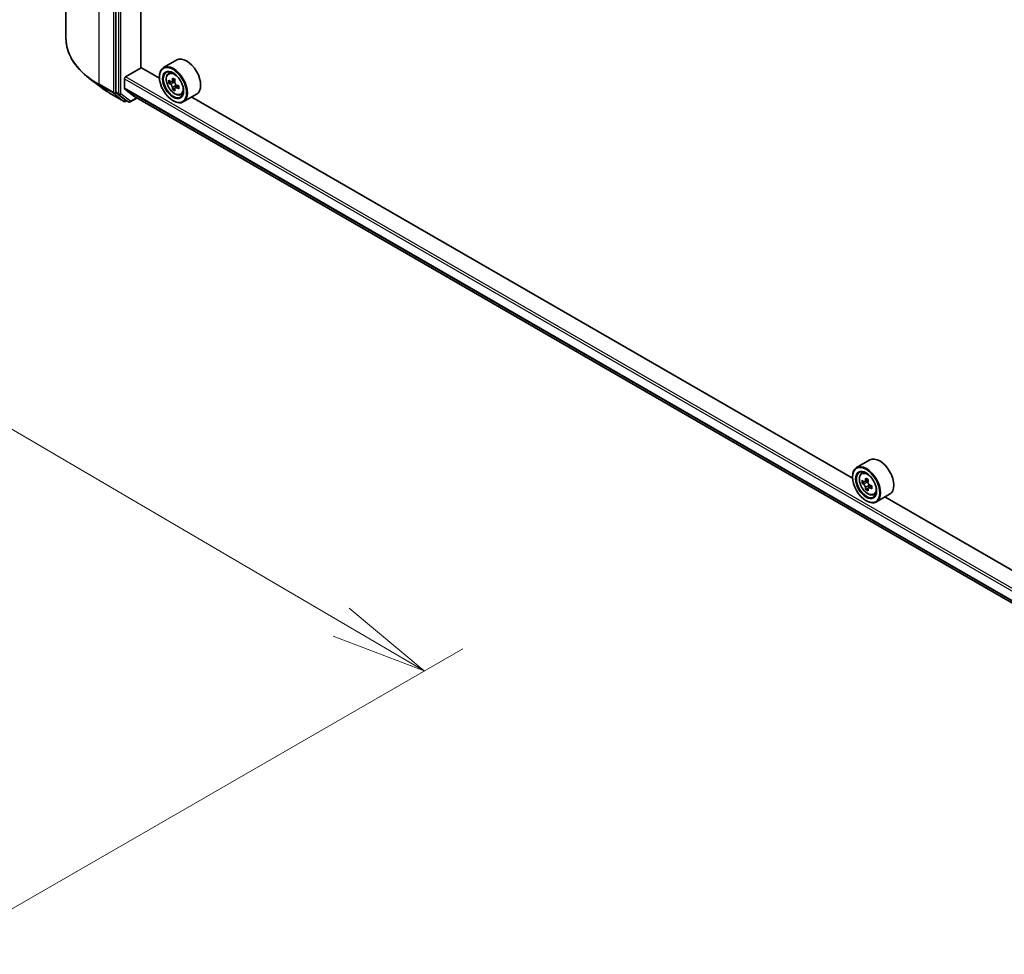
# Model space of a CAD drawing. Units: millimetres. Extents: x 7 to 9256, y 4 to 1830.
# Drawn here: x 59 to 72, y 105 to 117 of the extents above; entities that cross this region are included whole.
import ezdxf

# ---------------------------------------------------------------- set-up
doc = ezdxf.new("R2010")
doc.units = ezdxf.units.MM
doc.header["$LTSCALE"] = 0.5
doc.layers.get('Defpoints').update_dxf_attribs({"lineweight": 25})
for name, color, linetype, lineweight in [('Dimension (ISO)', 7, 'Continuous', 18), ('Dimension (ISO) @ 1', 7, 'Continuous', 18), ('Visible (ISO)', 7, 'Continuous', 35), ('Visible Narrow (ISO)', 7, 'Continuous', 25)]:
    doc.layers.add(name, color=color, linetype=linetype, lineweight=lineweight)
doc.styles.add('Note Text (TK)', font='MS PGothic.ttf')
doc.dimstyles.new('Default - Method 1b (TK)', dxfattribs={"dimscale": 0.5, "dimtxt": 2.5, "dimasz": 2.5, "dimexe": 1, "dimexo": 1.5, "dimgap": 1, "dimtad": 1, "dimrnd": 1e-08, "dimdsep": 46, "dimtxsty": 'Note Text (TK)', "dimblk": 'OPEN', "dimcen": 0.09, "dimdle": 5, "dimclrd": 100, "dimclre": 100, "dimclrt": 7, "dimadec": 1, "dimazin": 1, "dimtfac": 1, "dimtmove": 0, "dimatfit": 3, "dimldrblk": 'OPEN', "dimfxl": 1, "dimtolj": 1, "dimlwd": -1, "dimlwe": -1, "dimarcsym": 0})

# ---------------------------------------------------------------- blocks, each defined once
blk = doc.blocks.new('_Open')
at = {"color": 0, "linetype": 'ByBlock', "lineweight": -2}
for p, q in [((-1, 0.167), (0, 0)), ((-1, -0.167), (0, 0)), ((0, 0), (-1, 0))]:
    blk.add_line(p, q, dxfattribs=at)
blk = doc.blocks.new('*D20')
at = {"layer": 'Defpoints', "color": 0}
for p in [(36.182, 117.976), (64.091, 108.918), (57.72, 105.24)]:
    blk.add_point(p, dxfattribs=at)
at = {"layer": 'Dimension (ISO)', "color": 100}
for p, q in [((36.929, 118.408), (42.958, 121.888)), ((43.538, 120.968), (63.012, 109.55)), ((58.467, 105.671), (64.589, 109.206))]:
    blk.add_line(p, q, dxfattribs=at)
at = {"layer": 'Dimension (ISO)', "color": 100, "xscale": 1.25, "yscale": 1.25, "zscale": 1.25}
for p, rotation in [((42.46, 121.601), 149.6165774777773), ((64.091, 108.918), 329.6165774777772)]:
    blk.add_blockref('_Open', p, dxfattribs=dict(at, rotation=rotation))
at = {"layer": 'Dimension (ISO)', "color": 7, "insert": (52.689, 116.774), "char_height": 1.25, "attachment_point": 4, "rotation": 329.6166, "style": 'Note Text (TK)'}
blk.add_mtext('\\A1;{\\Q29.617;\\W0.820;\\H0.816x; \\fＭＳ Ｐゴシック|b0|i0;431}', dxfattribs=at)

msp = doc.modelspace()

# ---------------------------------------------------------------- linework, layer by layer
at = {"layer": 'Visible (ISO)'}
for p, q in [((59.44291, 117.12805), (59.44291, 129.64843)), ((60.08897, 128.93632), (60.08897, 116.42879)), ((60.41474, 116.74691), (60.41474, 128.64302)), ((60.21524, 116.62881), (60.41727, 116.74546)), ((60.65511, 116.60814), (60.41474, 116.74691)), ((60.87964, 116.84567), (60.70791, 116.74653)), ((59.8906, 116.49518), (59.7398, 116.61128)), ((60.65466, 116.62298), (60.65466, 116.62881)), ((60.77124, 116.67071), (60.79506, 116.69165)), ((60.20009, 116.47849), (60.20009, 116.60257)), ((60.80964, 116.56257), (60.77924, 116.54502)), ((60.85742, 116.5886), (60.8149, 116.56405)), ((60.82276, 116.56859), (60.84477, 116.55601)), ((60.90376, 116.51), (60.8609, 116.48526)), ((60.86887, 116.51452), (60.86898, 116.48992)), ((60.00951, 116.41601), (60.19639, 116.30812)), ((60.09257, 116.41954), (60.21772, 116.32149)), ((60.20243, 116.47237), (60.32333, 116.37465)), ((60.32394, 116.37423), (79.34125, 105.39458)), ((60.85629, 116.48016), (60.82682, 116.46314)), ((60.93106, 116.3939), (60.9611, 116.40406)), ((61.13678, 116.40029), (60.96505, 116.30114)), ((69.64546, 111.41756), (61.07595, 116.36517)), ((60.22927, 116.31473), (60.21782, 116.30812)), ((60.25391, 116.30051), (60.21856, 116.32092)), ((60.27534, 116.30051), (60.36348, 116.3514)), ((60.83143, 116.3168), (60.83648, 116.31388)), ((69.86999, 111.65509), (69.69827, 111.55594)), ((69.7616, 111.48013), (69.78542, 111.50106)), ((69.64501, 111.4324), (69.64501, 111.43823)), ((69.79942, 111.3721), (69.76952, 111.35483)), ((69.84814, 111.39822), (69.80545, 111.37358)), ((69.81342, 111.37818), (69.83505, 111.36569)), ((69.84678, 111.29008), (69.81687, 111.27282)), ((69.89376, 111.31921), (69.85107, 111.29456)), ((69.85904, 111.32414), (69.85904, 111.29916)), ((69.82179, 111.12621), (69.82684, 111.12329)), ((69.92142, 111.20331), (69.95146, 111.21347)), ((70.12714, 111.2097), (69.95541, 111.11056)), ((78.63582, 106.22697), (70.06631, 111.17458))]:
    msp.add_line(p, q, dxfattribs=at)
for centre in [(60.2071, 116.32668), (60.26462, 116.31906)]:
    msp.add_arc(centre, 0.02143, 240, 300, dxfattribs=at)
for centre, major_axis, ratio, start_param, end_param in [((61.00821, 116.62298), (0.12857, -0.22269), 0.57735027, 0, 3.14159265), ((60.83648, 116.52384), (0.12857, -0.22269), 0.57735027, 5.49778714, 10.21017612), ((60.21524, 116.61132), (-0.01071, -0.01856), 0.57735027, 3.92699082, 5.49778714), ((60.83648, 116.52384), (0.09286, -0.16083), 0.57735027, 2.37524496, 7.049533), ((61.18802, 116.74493), (-0.2576, -0.45054), 0.58013766, 5.32245615, 5.38675751), ((61.20349, 116.80898), (-0.51173, -0.00214), 0.57454936, 0.73935695, 0.82662312), ((61.14067, 116.772), (-0.254, -0.44425), 0.58013766, 5.45172251, 5.53898868), ((61.20372, 116.75418), (-0.51898, -0.00217), 0.57454936, 0.6100906, 0.67439196), ((61.20388, 116.71764), (0.51898, 0.00217), 0.57454936, 3.75168325, 3.81598461), ((61.18802, 116.74493), (-0.2576, -0.45054), 0.58013766, 5.60395367, 5.66825503), ((60.84488, 116.52824), (0.01696, -0.02938), 0.57735027, 1.80720384, 2.36103412), ((61.21958, 116.72688), (0.2576, 0.45054), 0.58013766, 2.1808635, 2.24516486), ((60.84488, 116.52824), (0.01696, -0.02938), 0.57735027, 0.79023779, 1.35899882), ((61.20372, 116.75418), (-0.51898, -0.00217), 0.57454936, 0.89158811, 0.95588947), ((61.20388, 116.71764), (0.51898, 0.00217), 0.57454936, 4.03318076, 4.09748212), ((61.26693, 116.69981), (0.254, 0.44425), 0.58013766, 2.31012985, 2.39739602), ((60.10412, 116.43754), (-0.01071, -0.01856), 0.57735027, 5.49778714, 6.20140093), ((60.21019, 116.48432), (-0.00714, -0.01237), 0.57735027, 5.49778714, 6.19252542), ((60.33109, 116.3866), (-0.00714, -0.01237), 0.57735027, 6.19252542, 6.28318531), ((61.20411, 116.66283), (0.51173, 0.00214), 0.57454936, 3.8809496, 3.96821577), ((61.21958, 116.72688), (0.2576, 0.45054), 0.58013766, 2.46236101, 2.52666237), ((60.22927, 116.33948), (-0.01071, -0.01856), 0.57735027, 6.20140093, 6.28318531), ((69.99857, 111.4324), (0.12857, -0.22269), 0.57735027, 0, 3.14159265), ((69.82684, 111.33325), (0.12857, -0.22269), 0.57735027, 5.49778714, 10.21017612), ((69.82684, 111.33325), (0.09286, -0.16083), 0.57735027, 2.37524496, 7.049533), ((70.13102, 111.58177), (-0.25587, -0.44317), 0.57735027, 5.45415406, 5.54142023), ((70.19416, 111.56355), (-0.51898, 0), 0.57735027, 0.61249873, 0.67680009), ((70.17837, 111.55443), (-0.25949, -0.44945), 0.57735027, 5.32488771, 5.38918907), ((70.19416, 111.61822), (-0.51173, 0), 0.57735027, 0.74176508, 0.82903125), ((70.20994, 111.53621), (0.25949, 0.44945), 0.57735027, 2.18329505, 2.24759641), ((70.19416, 111.5271), (0.51898, 0), 0.57735027, 3.75409138, 3.81839274), ((70.17837, 111.55443), (-0.25949, -0.44945), 0.57735027, 5.60638522, 5.67068658), ((70.19416, 111.47242), (0.51173, 0), 0.57735027, 3.88335773, 3.9706239), ((69.83505, 111.33799), (0.01696, -0.02938), 0.57735027, 1.79506236, 2.35619449), ((70.20994, 111.53621), (0.25949, 0.44945), 0.57735027, 2.46479257, 2.52909393), ((69.83505, 111.33799), (0.01696, -0.02938), 0.57735027, 0.78539816, 1.3465303), ((70.19416, 111.56355), (-0.51898, 0), 0.57735027, 0.89399624, 0.9582976), ((70.19416, 111.5271), (0.51898, 0), 0.57735027, 4.03558889, 4.09989025), ((70.25729, 111.50887), (0.25587, 0.44317), 0.57735027, 2.3125614, 2.39982758)]:
    msp.add_ellipse(centre, major_axis=major_axis, ratio=ratio, start_param=start_param, end_param=end_param, dxfattribs=at)
for centre, major_axis in [((60.83143, 116.52092), (0.125, -0.21651)), ((60.83143, 116.52092), (-0.09643, 0.16702)), ((69.82179, 111.33033), (0.125, -0.21651)), ((69.82179, 111.33033), (-0.09643, 0.16702))]:
    msp.add_ellipse(centre, major_axis=major_axis, ratio=0.57735027, dxfattribs=at)
for points, knots in [([(59.7398, 116.61128), (59.70193, 116.64043), (59.66724, 116.67105), (59.60479, 116.73479), (59.57704, 116.76791), (59.529, 116.83615), (59.50871, 116.87127), (59.47603, 116.94295), (59.46364, 116.97951), (59.44708, 117.0534), (59.44291, 117.09072), (59.44291, 117.12805)], [1.712731643, 1.712731643, 1.712731643, 1.712731643, 1.841424213, 1.841424213, 1.970116782, 1.970116782, 2.098809351, 2.098809351, 2.227501921, 2.227501921, 2.35619449, 2.35619449, 2.35619449, 2.35619449]), ([(60.77124, 116.67071), (60.76357, 116.66397), (60.75747, 116.65538), (60.74812, 116.63466), (60.74525, 116.62223), (60.74326, 116.59468), (60.7444, 116.57939), (60.75063, 116.54804), (60.75573, 116.53198), (60.76926, 116.50071), (60.77767, 116.48552), (60.79699, 116.45738), (60.80789, 116.44443), (60.83129, 116.422), (60.84378, 116.41254), (60.86935, 116.39821), (60.88244, 116.39335), (60.90753, 116.38942), (60.9196, 116.39011), (60.93077, 116.3938), (60.93091, 116.39385), (60.93106, 116.3939)], [2.46629814, 2.46629814, 2.46629814, 2.46629814, 2.74479435, 2.74479435, 3.05661319, 3.05661319, 3.39024812, 3.39024812, 3.72458968, 3.72458968, 4.0566721, 4.0566721, 4.38852667, 4.38852667, 4.72235751, 4.72235751, 5.05708163, 5.05708163, 5.37377846, 5.37377846, 5.37800424, 5.37800424, 5.37800424, 5.37800424]), ([(59.8906, 116.49518), (59.89788, 116.48958), (59.9053, 116.48403), (59.9204, 116.47307), (59.92808, 116.46766), (59.94369, 116.45696), (59.95162, 116.45168), (59.96774, 116.44125), (59.97593, 116.4361), (59.99254, 116.42595), (60.00096, 116.42095), (60.00951, 116.41601)], [4.570453664, 4.570453664, 4.570453664, 4.570453664, 4.598840727, 4.598840727, 4.627227791, 4.627227791, 4.655614854, 4.655614854, 4.684001917, 4.684001917, 4.71238898, 4.71238898, 4.71238898, 4.71238898]), ([(60.79913, 116.56629), (60.80181, 116.56439), (60.80473, 116.56308), (60.81026, 116.56231), (60.81286, 116.56285), (60.81711, 116.56535), (60.81903, 116.56748), (60.82183, 116.57314), (60.8227, 116.57668), (60.82301, 116.58034)], [0, 0, 0, 0, 0.0179369429, 0.0179369429, 0.0358738858, 0.0358738858, 0.0538108287, 0.0538108287, 0.0717477716, 0.0717477716, 0.0717477716, 0.0717477716]), ([(60.82339, 116.48827), (60.82305, 116.49155), (60.82215, 116.49545), (60.8193, 116.50347), (60.81735, 116.5076), (60.81306, 116.51499), (60.81044, 116.51873), (60.80489, 116.52515), (60.80196, 116.52785), (60.79929, 116.52975)], [0, 0, 0, 0, 0.0179369429, 0.0179369429, 0.0358738858, 0.0358738858, 0.0538108287, 0.0538108287, 0.0717477716, 0.0717477716, 0.0717477716, 0.0717477716]), ([(60.85457, 116.56229), (60.85426, 116.55863), (60.85459, 116.55441), (60.85669, 116.54595), (60.85846, 116.54171), (60.86275, 116.53432), (60.86555, 116.53069), (60.87186, 116.5247), (60.87535, 116.52234), (60.87868, 116.52081)], [0, 0, 0, 0, 0.0179369429, 0.0179369429, 0.0358738858, 0.0358738858, 0.0538108287, 0.0538108287, 0.0717477716, 0.0717477716, 0.0717477716, 0.0717477716]), ([(60.87883, 116.48427), (60.87551, 116.4858), (60.87201, 116.48678), (60.86574, 116.48711), (60.86295, 116.48646), (60.8587, 116.48396), (60.85696, 116.48194), (60.85492, 116.47671), (60.85462, 116.4735), (60.85496, 116.47022)], [0, 0, 0, 0, 0.0179369429, 0.0179369429, 0.0358738858, 0.0358738858, 0.0538108287, 0.0538108287, 0.0717477716, 0.0717477716, 0.0717477716, 0.0717477716]), ([(69.7616, 111.48013), (69.75393, 111.47339), (69.74782, 111.46479), (69.73847, 111.44407), (69.73561, 111.43165), (69.73362, 111.40409), (69.73476, 111.38881), (69.74099, 111.35746), (69.74609, 111.34139), (69.75962, 111.31013), (69.76803, 111.29493), (69.78735, 111.26679), (69.79825, 111.25385), (69.82165, 111.23142), (69.83414, 111.22195), (69.85971, 111.20763), (69.8728, 111.20276), (69.89788, 111.19884), (69.90995, 111.19952), (69.92113, 111.20321), (69.92127, 111.20326), (69.92142, 111.20331)], [5.61273042, 5.61273042, 5.61273042, 5.61273042, 5.89122663, 5.89122663, 6.20304547, 6.20304547, 6.5366804, 6.5366804, 6.87102196, 6.87102196, 7.20310438, 7.20310438, 7.53495895, 7.53495895, 7.86878979, 7.86878979, 8.20351391, 8.20351391, 8.52021075, 8.52021075, 8.52443652, 8.52443652, 8.52443652, 8.52443652]), ([(69.78957, 111.37588), (69.79224, 111.37396), (69.79517, 111.37264), (69.8007, 111.37183), (69.80331, 111.37235), (69.80758, 111.37481), (69.80953, 111.37692), (69.81235, 111.38255), (69.81323, 111.38608), (69.81356, 111.38974)], [0, 0, 0, 0, 0.0179369429, 0.0179369429, 0.0358738858, 0.0358738858, 0.0538108287, 0.0538108287, 0.0717477716, 0.0717477716, 0.0717477716, 0.0717477716]), ([(69.81356, 111.29788), (69.81323, 111.30116), (69.81235, 111.30504), (69.80953, 111.31307), (69.80758, 111.3172), (69.80331, 111.3246), (69.8007, 111.32835), (69.79517, 111.3348), (69.79224, 111.33751), (69.78957, 111.33943)], [0, 0, 0, 0, 0.0179369429, 0.0179369429, 0.0358738858, 0.0358738858, 0.0538108287, 0.0538108287, 0.0717477716, 0.0717477716, 0.0717477716, 0.0717477716]), ([(69.84513, 111.37151), (69.8448, 111.36785), (69.84511, 111.36364), (69.84718, 111.35518), (69.84893, 111.35094), (69.85321, 111.34354), (69.856, 111.3399), (69.86229, 111.33388), (69.86579, 111.3315), (69.86912, 111.32996)], [0, 0, 0, 0, 0.0179369429, 0.0179369429, 0.0358738858, 0.0358738858, 0.0538108287, 0.0538108287, 0.0717477716, 0.0717477716, 0.0717477716, 0.0717477716]), ([(69.86912, 111.29351), (69.86579, 111.29505), (69.86229, 111.29605), (69.856, 111.29642), (69.85321, 111.29579), (69.84893, 111.29333), (69.84718, 111.29133), (69.84511, 111.28613), (69.8448, 111.28293), (69.84513, 111.27965)], [0, 0, 0, 0, 0.0179369429, 0.0179369429, 0.0358738858, 0.0358738858, 0.0538108287, 0.0538108287, 0.0717477716, 0.0717477716, 0.0717477716, 0.0717477716])]:
    msp.add_open_spline(points, degree=3, knots=knots, dxfattribs=at)
at = {"layer": 'Visible Narrow (ISO)'}
for p, q in [((59.87179, 116.53026), (59.87179, 129.05064)), ((60.05867, 128.94274), (60.05867, 116.42236)), ((60.12433, 128.91591), (60.12433, 116.40837)), ((60.15463, 116.40837), (60.15463, 128.91591)), ((79.34125, 105.58641), (60.21524, 116.62881)), ((60.05867, 116.42236), (59.87179, 116.53026)), ((59.87539, 116.52102), (60.06226, 116.41312)), ((60.00867, 116.41658), (59.87539, 116.52102)), ((60.20009, 116.60257), (79.34125, 105.55141)), ((60.79929, 116.52975), (60.84477, 116.55601)), ((60.82301, 116.58034), (60.84953, 116.59566)), ((60.86887, 116.51452), (60.82339, 116.48827)), ((60.90512, 116.49945), (60.87883, 116.48427)), ((60.19555, 116.30869), (60.00867, 116.41658)), ((60.06226, 116.41312), (60.19555, 116.30869)), ((60.08897, 116.42236), (60.08897, 116.42879)), ((60.12433, 116.40837), (60.08897, 116.42879)), ((60.09257, 116.41954), (60.08897, 116.42236)), ((60.09257, 116.41954), (60.12792, 116.39913)), ((60.12792, 116.39913), (60.25307, 116.30107)), ((60.27978, 116.31032), (60.15463, 116.40837)), ((79.34125, 105.42733), (60.20009, 116.47849)), ((60.20243, 116.47237), (79.34125, 105.42257)), ((60.35721, 116.35502), (60.27978, 116.31032)), ((79.34125, 105.39465), (60.32333, 116.37465)), ((60.22225, 116.31793), (60.21772, 116.32149)), ((60.25307, 116.30107), (60.21772, 116.32149)), ((60.22299, 116.31836), (60.22225, 116.31793)), ((69.81356, 111.38974), (69.83996, 111.40498)), ((69.78957, 111.33943), (69.83505, 111.36569)), ((69.85904, 111.32414), (69.81356, 111.29788)), ((69.89552, 111.30875), (69.86912, 111.29351))]:
    msp.add_line(p, q, dxfattribs=at)
for centre, major_axis, ratio, start_param, end_param in [((60.90719, 117.12805), (-1.46429, 0), 0.57735027, 0, 0.78539816), ((60.90719, 117.11673), (1.4592, 0), 0.57735027, 3.7850555, 3.92699082), ((60.86038, 116.53763), (-0.08044, 0.13933), 0.57735027, 5.85940152, 6.39812858), ((59.88694, 116.53901), (-0.01071, -0.01856), 0.57735027, 5.49778714, 6.20140093), ((60.90719, 116.93534), (-1.2707, 0), 0.57735027, 0.64346285, 0.78539816), ((60.02022, 116.43457), (-0.01071, -0.01856), 0.57735027, 6.20140093, 6.28318531), ((60.07382, 116.43111), (0.02143, 0), 0.57735027, 3.92699082, 5.49778714), ((60.07382, 116.43111), (-0.01071, -0.01856), 0.57735027, 5.49778714, 6.20140093), ((60.07382, 116.43111), (-0.01322, -0.01687), 0.81376746, 0.11502174, 1.68581807), ((60.13948, 116.41712), (0.02143, 0), 0.57735027, 3.92699082, 5.49778714), ((60.13948, 116.41712), (-0.01071, -0.01856), 0.57735027, 5.49778714, 6.20140093), ((60.13948, 116.41712), (-0.01322, -0.01687), 0.81376746, 0.11502174, 1.68581807), ((60.86038, 116.53763), (0.08044, -0.13933), 0.57735027, 6.16824203, 6.70696909), ((60.2071, 116.32668), (-0.01322, -0.01687), 0.81376746, 0.11502174, 1.68581807), ((60.2071, 116.32668), (-0.01071, -0.01856), 0.57735027, 6.20140093, 6.28318531), ((60.2071, 116.32668), (0.01071, -0.01856), 0.57735027, 0, 0.78539816), ((60.26462, 116.31906), (-0.01322, -0.01687), 0.81376746, 0.11502174, 1.68581807), ((60.26462, 116.31906), (-0.01071, -0.01856), 0.57735027, 6.20140093, 6.28318531), ((60.26462, 116.31906), (0.01071, -0.01856), 0.57735027, 0, 0.78539816), ((69.85074, 111.34705), (-0.08044, 0.13933), 0.57735027, 5.85940152, 6.39812858), ((69.85074, 111.34705), (0.08044, -0.13933), 0.57735027, 6.16824203, 6.70696909)]:
    msp.add_ellipse(centre, major_axis=major_axis, ratio=ratio, start_param=start_param, end_param=end_param, dxfattribs=at)
for centre, major_axis in [((60.85233, 116.53298), (0.07547, -0.13071)), ((69.84269, 111.3424), (-0.07547, 0.13071))]:
    msp.add_ellipse(centre, major_axis=major_axis, ratio=0.57735027, dxfattribs=at)

# ---------------------------------------------------------------- dimensions: what is measured, and where the dimension line sits
at = {"layer": 'Dimension (ISO) @ 1', "color": 100}
dim = msp.add_linear_dim(base=(64.09075, 108.91805), p1=(36.18235, 117.97629), p2=(57.71998, 105.23988), angle=149.616577, text='{\\Q29.617;\\W0.820;\\H0.816x; \\fＭＳ Ｐゴシック|b0|i0;431}', dimstyle='Default - Method 1b (TK)', override={"dimscale": 1, "dimtxt": 1.25, "dimasz": 1.25, "dimexe": 0.5, "dimexo": 0.75, "dimgap": 0.5, "dimdec": 2, "dimlfac": 17.116709, "dimcen": 0.045, "dimtol": 0, "dimlim": 0, "dimtp": 0, "dimtm": 0, "dimtdec": 2, "dimtix": 0, "dimtofl": 0, "dimtmove": 0, "dimatfit": 1}, dxfattribs=at)
dim.commit()
dim.dimension.update_dxf_attribs({"geometry": '*D20', "text_midpoint": (53.27522, 115.25928), "dimtype": 128})

doc.saveas('drawing.dxf')
